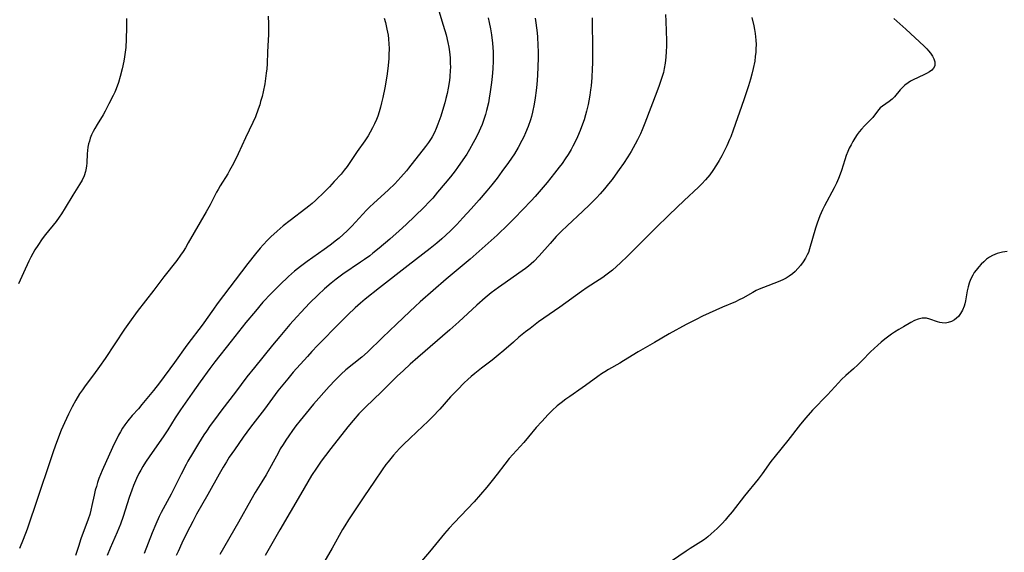
# Model space of a CAD drawing. Units: inches. Extents: x 2061472 to 2066950, y 169145 to 174595.
# Drawn here: x 2061759 to 2061932, y 171349 to 171443 of the extents above; entities that cross this region are included whole.
import ezdxf

# ---------------------------------------------------------------- set-up
doc = ezdxf.new("R2010")
doc.units = ezdxf.units.IN
doc.header["$MEASUREMENT"] = 0
doc.layers.add('c_01_T15S_R18E', color=249, linetype='Continuous')

msp = doc.modelspace()

# ---------------------------------------------------------------- linework, layer by layer
at = {"layer": 'c_01_T15S_R18E'}
for points in [[(2061831.88, 171446.14, 1022), (2061833.2, 171441.87, 1022), (2061833.7, 171440.12, 1022), (2061834, 171438.79, 1022), (2061834.16, 171437.97, 1022), (2061834.28, 171437.15, 1022), (2061834.39, 171436.11, 1022), (2061834.43, 171435.24, 1022), (2061834.44, 171434.38, 1022), (2061834.43, 171433.95, 1022), (2061834.34, 171432.77, 1022), (2061834.26, 171432.09, 1022), (2061834.05, 171430.77, 1022), (2061833.87, 171429.83, 1022), (2061833.66, 171428.91, 1022), (2061833.47, 171428.18, 1022), (2061833.25, 171427.43, 1022), (2061832.74, 171425.85, 1022), (2061832.25, 171424.42, 1022), (2061831.95, 171423.66, 1022), (2061831.63, 171422.93, 1022), (2061831.23, 171422.18, 1022), (2061831.05, 171421.88, 1022), (2061830.57, 171421.17, 1022), (2061830.06, 171420.49, 1022), (2061827.1, 171416.68, 1022), (2061826.74, 171416.24, 1022), (2061825.73, 171415.08, 1022), (2061824.65, 171413.95, 1022), (2061823.53, 171412.87, 1022), (2061820.9, 171410.48, 1022), (2061820.26, 171409.88, 1022), (2061819.67, 171409.28, 1022), (2061817.09, 171406.48, 1022), (2061816.29, 171405.65, 1022), (2061815.6, 171404.99, 1022), (2061814.91, 171404.39, 1022), (2061814.44, 171404, 1022), (2061813.32, 171403.14, 1022), (2061812.23, 171402.35, 1022), (2061809.24, 171400.26, 1022), (2061808.09, 171399.39, 1022), (2061807.02, 171398.53, 1022), (2061805.98, 171397.62, 1022), (2061804.44, 171396.18, 1022), (2061802.91, 171394.65, 1022), (2061801.46, 171393.08, 1022), (2061800.14, 171391.54, 1022), (2061798.47, 171389.52, 1022), (2061795.9, 171386.22, 1022), (2061793, 171382.6, 1022), (2061792.13, 171381.43, 1022), (2061790.45, 171379.09, 1022), (2061789.01, 171377.11, 1022), (2061786.96, 171374.15, 1022), (2061786.04, 171372.75, 1022), (2061784.73, 171370.66, 1022), (2061784.02, 171369.56, 1022), (2061783.13, 171368.26, 1022), (2061781.56, 171366.08, 1022), (2061780.8, 171364.97, 1022), (2061780.33, 171364.19, 1022), (2061779.99, 171363.57, 1022), (2061779.67, 171362.95, 1022), (2061779.25, 171362.08, 1022), (2061778.73, 171360.86, 1022), (2061778.41, 171360.04, 1022), (2061777.94, 171358.73, 1022), (2061776.87, 171355.37, 1022), (2061776.4, 171354.03, 1022), (2061775.83, 171352.61, 1022), (2061774.59, 171349.83, 1022), (2061774.07, 171348.53, 1022)], [(2061777.46, 171443.03, 1028), (2061777.47, 171441.44, 1028), (2061777.42, 171439.38, 1028), (2061777.33, 171437.9, 1028), (2061777.25, 171437.1, 1028), (2061777.14, 171436.29, 1028), (2061777, 171435.48, 1028), (2061776.73, 171434.17, 1028), (2061776.38, 171432.83, 1028), (2061776.05, 171431.78, 1028), (2061775.64, 171430.65, 1028), (2061775.4, 171430.05, 1028), (2061775.12, 171429.45, 1028), (2061774.39, 171428, 1028), (2061773.72, 171426.72, 1028), (2061773.37, 171426.09, 1028), (2061772.29, 171424.37, 1028), (2061771.88, 171423.68, 1028), (2061771.59, 171423.12, 1028), (2061771.33, 171422.54, 1028), (2061771.11, 171421.96, 1028), (2061770.95, 171421.46, 1028), (2061770.81, 171420.94, 1028), (2061770.69, 171420.36, 1028), (2061770.61, 171419.8, 1028), (2061770.55, 171419.23, 1028), (2061770.47, 171417.63, 1028), (2061770.42, 171417.01, 1028), (2061770.33, 171416.41, 1028), (2061770.25, 171416.1, 1028), (2061770, 171415.34, 1028), (2061769.65, 171414.59, 1028), (2061769.21, 171413.8, 1028), (2061768.04, 171411.93, 1028), (2061766.68, 171409.7, 1028), (2061766.02, 171408.65, 1028), (2061765.64, 171408.08, 1028), (2061765.08, 171407.3, 1028), (2061763.23, 171405.02, 1028), (2061762.67, 171404.27, 1028), (2061761.85, 171403.07, 1028), (2061761.37, 171402.3, 1028), (2061761, 171401.66, 1028), (2061760.65, 171401.02, 1028), (2061760.31, 171400.33, 1028), (2061759.38, 171398.29, 1028), (2061758.45, 171396.32, 1028)], [(2061802.39, 171443.43, 1026), (2061802.46, 171442.08, 1026), (2061802.47, 171441.29, 1026), (2061802.46, 171440.19, 1026), (2061802.42, 171439.23, 1026), (2061802.3, 171437.15, 1026), (2061802.22, 171435.02, 1026), (2061802.16, 171434.17, 1026), (2061802.07, 171433.38, 1026), (2061801.95, 171432.46, 1026), (2061801.79, 171431.54, 1026), (2061801.5, 171430.11, 1026), (2061801.32, 171429.32, 1026), (2061801.07, 171428.42, 1026), (2061800.9, 171427.85, 1026), (2061800.63, 171427.04, 1026), (2061800.14, 171425.74, 1026), (2061799.68, 171424.69, 1026), (2061798.4, 171422.03, 1026), (2061797.13, 171419.22, 1026), (2061796.28, 171417.5, 1026), (2061795.62, 171416.29, 1026), (2061795.28, 171415.71, 1026), (2061793.97, 171413.6, 1026), (2061793.58, 171412.94, 1026), (2061793.31, 171412.44, 1026), (2061792.19, 171410.23, 1026), (2061791.51, 171408.98, 1026), (2061788.35, 171403.52, 1026), (2061787.85, 171402.69, 1026), (2061787.43, 171402.02, 1026), (2061786.99, 171401.37, 1026), (2061786.3, 171400.44, 1026), (2061784.03, 171397.58, 1026), (2061782.26, 171395.22, 1026), (2061779.38, 171391.45, 1026), (2061777.99, 171389.59, 1026), (2061777.15, 171388.38, 1026), (2061773.7, 171383.21, 1026), (2061772.74, 171381.8, 1026), (2061771.68, 171380.31, 1026), (2061770.2, 171378.39, 1026), (2061769.71, 171377.7, 1026), (2061769.23, 171377, 1026), (2061768.54, 171375.85, 1026), (2061767.91, 171374.69, 1026), (2061767.27, 171373.42, 1026), (2061766.54, 171371.86, 1026), (2061766.01, 171370.59, 1026), (2061765.17, 171368.42, 1026), (2061764.63, 171366.92, 1026), (2061764.02, 171365.16, 1026), (2061761.9, 171358.72, 1026), (2061759.98, 171353.18, 1026), (2061759.3, 171351.33, 1026), (2061758.66, 171349.74, 1026)], [(2061822.77, 171443.05, 1024), (2061823.01, 171442.29, 1024), (2061823.29, 171441.12, 1024), (2061823.48, 171440.1, 1024), (2061823.56, 171439.45, 1024), (2061823.63, 171438.47, 1024), (2061823.65, 171437.82, 1024), (2061823.63, 171436.57, 1024), (2061823.61, 171435.99, 1024), (2061823.51, 171434.75, 1024), (2061823.33, 171433.3, 1024), (2061823.21, 171432.51, 1024), (2061822.91, 171430.82, 1024), (2061822.56, 171429.09, 1024), (2061822.35, 171428.19, 1024), (2061822.14, 171427.39, 1024), (2061821.91, 171426.62, 1024), (2061821.66, 171425.86, 1024), (2061821.43, 171425.25, 1024), (2061821.11, 171424.51, 1024), (2061820.77, 171423.78, 1024), (2061820.36, 171423.01, 1024), (2061819.97, 171422.35, 1024), (2061819.39, 171421.48, 1024), (2061818.06, 171419.61, 1024), (2061816.76, 171417.67, 1024), (2061816.27, 171416.98, 1024), (2061815.78, 171416.33, 1024), (2061815.21, 171415.64, 1024), (2061814.02, 171414.31, 1024), (2061813.17, 171413.42, 1024), (2061812.29, 171412.54, 1024), (2061810.69, 171410.98, 1024), (2061810.14, 171410.48, 1024), (2061809.56, 171409.99, 1024), (2061809, 171409.56, 1024), (2061806.29, 171407.49, 1024), (2061805.06, 171406.51, 1024), (2061803.95, 171405.58, 1024), (2061802.85, 171404.58, 1024), (2061802.28, 171404.02, 1024), (2061801.49, 171403.19, 1024), (2061801, 171402.63, 1024), (2061800.15, 171401.62, 1024), (2061798.79, 171399.92, 1024), (2061793.44, 171392.84, 1024), (2061792.75, 171391.89, 1024), (2061791.47, 171390.05, 1024), (2061790.94, 171389.31, 1024), (2061788.06, 171385.54, 1024), (2061785.92, 171382.51, 1024), (2061783.26, 171378.92, 1024), (2061782.23, 171377.59, 1024), (2061780.2, 171375.09, 1024), (2061779.56, 171374.36, 1024), (2061778.46, 171373.14, 1024), (2061777.7, 171372.25, 1024), (2061777.16, 171371.53, 1024), (2061776.76, 171370.91, 1024), (2061776.42, 171370.31, 1024), (2061776.09, 171369.7, 1024), (2061775.04, 171367.51, 1024), (2061773.18, 171363.49, 1024), (2061772.88, 171362.79, 1024), (2061772.61, 171362.08, 1024), (2061772.38, 171361.38, 1024), (2061772.17, 171360.7, 1024), (2061771.99, 171360.02, 1024), (2061771.78, 171359.15, 1024), (2061771.4, 171357.34, 1024), (2061771.21, 171356.51, 1024), (2061771.01, 171355.76, 1024), (2061770.73, 171354.92, 1024), (2061769.47, 171351.44, 1024), (2061769.01, 171350.12, 1024), (2061768.49, 171348.53, 1024)], [(2061841.08, 171443.15, 1020), (2061841.27, 171442.32, 1020), (2061841.49, 171441.2, 1020), (2061841.66, 171440.16, 1020), (2061841.86, 171438.66, 1020), (2061841.93, 171437.91, 1020), (2061841.98, 171437.15, 1020), (2061841.99, 171436.48, 1020), (2061841.99, 171435.55, 1020), (2061841.92, 171434.16, 1020), (2061841.8, 171432.82, 1020), (2061841.68, 171431.77, 1020), (2061841.47, 171430.14, 1020), (2061841.29, 171429.01, 1020), (2061841.13, 171428.18, 1020), (2061840.81, 171426.83, 1020), (2061840.61, 171426.11, 1020), (2061840.33, 171425.24, 1020), (2061840.01, 171424.38, 1020), (2061839.75, 171423.74, 1020), (2061839.26, 171422.65, 1020), (2061838.76, 171421.65, 1020), (2061838.47, 171421.11, 1020), (2061837.8, 171419.95, 1020), (2061837.32, 171419.16, 1020), (2061836.64, 171418.12, 1020), (2061835.72, 171416.8, 1020), (2061835.26, 171416.19, 1020), (2061834.46, 171415.17, 1020), (2061833.55, 171414.06, 1020), (2061832.19, 171412.43, 1020), (2061831.33, 171411.43, 1020), (2061830.77, 171410.81, 1020), (2061829.75, 171409.77, 1020), (2061826.65, 171406.77, 1020), (2061825.43, 171405.65, 1020), (2061823.8, 171404.2, 1020), (2061821.92, 171402.6, 1020), (2061820.83, 171401.73, 1020), (2061820.25, 171401.28, 1020), (2061819.31, 171400.6, 1020), (2061818.63, 171400.12, 1020), (2061815.52, 171398.02, 1020), (2061814.37, 171397.17, 1020), (2061813.47, 171396.46, 1020), (2061812.3, 171395.46, 1020), (2061811.16, 171394.41, 1020), (2061809.66, 171392.91, 1020), (2061808.21, 171391.37, 1020), (2061807.42, 171390.51, 1020), (2061806.23, 171389.17, 1020), (2061804.42, 171387.05, 1020), (2061803.17, 171385.53, 1020), (2061799.98, 171381.61, 1020), (2061798.65, 171379.95, 1020), (2061796.62, 171377.26, 1020), (2061794.22, 171374.15, 1020), (2061792.94, 171372.43, 1020), (2061792.2, 171371.4, 1020), (2061791.53, 171370.42, 1020), (2061791.1, 171369.77, 1020), (2061790.13, 171368.21, 1020), (2061789.06, 171366.45, 1020), (2061788.29, 171365.11, 1020), (2061787.97, 171364.52, 1020), (2061787.09, 171362.84, 1020), (2061785.31, 171359.3, 1020), (2061783.92, 171356.74, 1020), (2061783.58, 171356.08, 1020), (2061783.23, 171355.39, 1020), (2061782.61, 171354.04, 1020), (2061781.97, 171352.49, 1020), (2061780.58, 171348.87, 1020)], [(2061859.38, 171443.13, 1016), (2061859.41, 171442.17, 1016), (2061859.45, 171438.08, 1016), (2061859.43, 171435.16, 1016), (2061859.4, 171434.16, 1016), (2061859.31, 171432.65, 1016), (2061859.18, 171431.17, 1016), (2061859.09, 171430.46, 1016), (2061858.95, 171429.5, 1016), (2061858.78, 171428.54, 1016), (2061858.65, 171427.9, 1016), (2061858.38, 171426.7, 1016), (2061858.22, 171426.09, 1016), (2061857.95, 171425.2, 1016), (2061857.52, 171423.94, 1016), (2061857.27, 171423.29, 1016), (2061856.8, 171422.18, 1016), (2061856.34, 171421.21, 1016), (2061856.01, 171420.57, 1016), (2061855.66, 171419.94, 1016), (2061855.15, 171419.1, 1016), (2061854.63, 171418.3, 1016), (2061854.08, 171417.52, 1016), (2061853.58, 171416.85, 1016), (2061852.78, 171415.82, 1016), (2061851.45, 171414.17, 1016), (2061850.07, 171412.52, 1016), (2061849.34, 171411.69, 1016), (2061848.65, 171410.94, 1016), (2061845.7, 171407.88, 1016), (2061844.61, 171406.79, 1016), (2061842.67, 171404.91, 1016), (2061841.11, 171403.47, 1016), (2061839.53, 171402.05, 1016), (2061837.92, 171400.66, 1016), (2061833.73, 171397.15, 1016), (2061831.43, 171395.17, 1016), (2061829.14, 171393.17, 1016), (2061828.22, 171392.34, 1016), (2061827.3, 171391.48, 1016), (2061824.98, 171389.23, 1016), (2061822.5, 171386.89, 1016), (2061819.89, 171384.33, 1016), (2061818.86, 171383.41, 1016), (2061816.08, 171381.17, 1016), (2061815.22, 171380.42, 1016), (2061814.76, 171379.98, 1016), (2061814.17, 171379.4, 1016), (2061813.11, 171378.27, 1016), (2061810.39, 171375.13, 1016), (2061809.09, 171373.59, 1016), (2061808.02, 171372.27, 1016), (2061807.27, 171371.32, 1016), (2061806.67, 171370.52, 1016), (2061806.01, 171369.59, 1016), (2061805.5, 171368.83, 1016), (2061805.01, 171368.07, 1016), (2061804.53, 171367.28, 1016), (2061804.13, 171366.56, 1016), (2061802.03, 171362.75, 1016), (2061801.27, 171361.47, 1016), (2061800.13, 171359.61, 1016), (2061799.33, 171358.28, 1016), (2061797.15, 171354.4, 1016), (2061793.89, 171348.71, 1016)], [(2061872.3, 171443.74, 1014), (2061872.35, 171442.56, 1014), (2061872.41, 171440.8, 1014), (2061872.45, 171439.12, 1014), (2061872.45, 171438.15, 1014), (2061872.42, 171437.19, 1014), (2061872.35, 171436.2, 1014), (2061872.3, 171435.66, 1014), (2061872.23, 171435.13, 1014), (2061872.06, 171434.23, 1014), (2061871.9, 171433.53, 1014), (2061871.6, 171432.46, 1014), (2061871.19, 171431.21, 1014), (2061870.78, 171430.09, 1014), (2061868.67, 171424.62, 1014), (2061868.16, 171423.41, 1014), (2061867.86, 171422.72, 1014), (2061867.36, 171421.69, 1014), (2061866.94, 171420.88, 1014), (2061866.24, 171419.62, 1014), (2061865.67, 171418.68, 1014), (2061864.92, 171417.52, 1014), (2061864.16, 171416.42, 1014), (2061863.45, 171415.44, 1014), (2061862.88, 171414.69, 1014), (2061862.28, 171413.93, 1014), (2061861.54, 171413.04, 1014), (2061860.77, 171412.16, 1014), (2061860.13, 171411.45, 1014), (2061858.93, 171410.23, 1014), (2061857.74, 171409.09, 1014), (2061854.98, 171406.52, 1014), (2061854.01, 171405.58, 1014), (2061853.07, 171404.63, 1014), (2061851.98, 171403.45, 1014), (2061850.07, 171401.27, 1014), (2061849.11, 171400.27, 1014), (2061848.66, 171399.85, 1014), (2061848.19, 171399.44, 1014), (2061847.63, 171399.01, 1014), (2061846.49, 171398.18, 1014), (2061844.07, 171396.53, 1014), (2061842.88, 171395.68, 1014), (2061841.6, 171394.72, 1014), (2061840.54, 171393.87, 1014), (2061839.09, 171392.59, 1014), (2061835.94, 171389.67, 1014), (2061834.34, 171388.23, 1014), (2061828.69, 171383.37, 1014), (2061827.36, 171382.19, 1014), (2061826.17, 171381.1, 1014), (2061825.1, 171380.09, 1014), (2061822.31, 171377.31, 1014), (2061819.51, 171374.63, 1014), (2061818.35, 171373.43, 1014), (2061817.33, 171372.28, 1014), (2061816.41, 171371.18, 1014), (2061813.4, 171367.36, 1014), (2061812.45, 171366.13, 1014), (2061811.71, 171365.12, 1014), (2061810.87, 171363.9, 1014), (2061810.03, 171362.6, 1014), (2061809.37, 171361.47, 1014), (2061808.1, 171359.24, 1014), (2061804.43, 171353.02, 1014), (2061801.88, 171348.54, 1014)], [(2061887.45, 171443.19, 1012), (2061887.8, 171441.71, 1012), (2061887.93, 171441.06, 1012), (2061888.04, 171440.39, 1012), (2061888.16, 171439.22, 1012), (2061888.2, 171438.44, 1012), (2061888.19, 171437.66, 1012), (2061888.16, 171437.08, 1012), (2061888.08, 171436.3, 1012), (2061887.97, 171435.52, 1012), (2061887.71, 171434.2, 1012), (2061887.47, 171433.22, 1012), (2061887.24, 171432.37, 1012), (2061886.88, 171431.16, 1012), (2061886.54, 171430.09, 1012), (2061886.08, 171428.71, 1012), (2061884.2, 171423.39, 1012), (2061883.75, 171422.2, 1012), (2061883.54, 171421.7, 1012), (2061883.05, 171420.59, 1012), (2061882.19, 171418.87, 1012), (2061881.74, 171418.05, 1012), (2061881.27, 171417.24, 1012), (2061880.63, 171416.28, 1012), (2061880.05, 171415.5, 1012), (2061879.33, 171414.64, 1012), (2061878.68, 171413.92, 1012), (2061878.08, 171413.32, 1012), (2061875.57, 171411.01, 1012), (2061872.95, 171408.45, 1012), (2061870.54, 171406.15, 1012), (2061866.5, 171402.08, 1012), (2061865.58, 171401.17, 1012), (2061864.37, 171400.01, 1012), (2061862.97, 171398.76, 1012), (2061862.49, 171398.37, 1012), (2061861.81, 171397.84, 1012), (2061861.27, 171397.45, 1012), (2061860.63, 171397.02, 1012), (2061858.53, 171395.67, 1012), (2061857.48, 171394.97, 1012), (2061853.67, 171392.23, 1012), (2061849.97, 171389.62, 1012), (2061848.46, 171388.5, 1012), (2061847.68, 171387.89, 1012), (2061846.5, 171386.93, 1012), (2061845.52, 171386.08, 1012), (2061843.85, 171384.58, 1012), (2061842.87, 171383.75, 1012), (2061841.77, 171382.88, 1012), (2061839.94, 171381.51, 1012), (2061838.76, 171380.57, 1012), (2061838.1, 171380, 1012), (2061837.51, 171379.47, 1012), (2061836.89, 171378.89, 1012), (2061835.67, 171377.68, 1012), (2061834.49, 171376.45, 1012), (2061832.56, 171374.29, 1012), (2061831.27, 171372.92, 1012), (2061830.46, 171372.11, 1012), (2061829.57, 171371.26, 1012), (2061827.37, 171369.2, 1012), (2061826.2, 171368.08, 1012), (2061825.52, 171367.38, 1012), (2061824.96, 171366.78, 1012), (2061824.42, 171366.17, 1012), (2061823.5, 171365.04, 1012), (2061823.11, 171364.52, 1012), (2061822.47, 171363.62, 1012), (2061821.09, 171361.6, 1012), (2061819.2, 171358.88, 1012), (2061816.51, 171354.79, 1012), (2061815.87, 171353.77, 1012), (2061815.47, 171353.08, 1012), (2061813.67, 171349.84, 1012), (2061811.78, 171346.62, 1012)], [(2061849.34, 171443.1, 1018), (2061849.49, 171442.24, 1018), (2061849.61, 171441.38, 1018), (2061849.71, 171440.52, 1018), (2061849.78, 171439.73, 1018), (2061849.85, 171438.3, 1018), (2061849.88, 171437.16, 1018), (2061849.88, 171436.02, 1018), (2061849.85, 171434.55, 1018), (2061849.78, 171432.99, 1018), (2061849.65, 171431.39, 1018), (2061849.54, 171430.35, 1018), (2061849.36, 171429.04, 1018), (2061849.17, 171427.93, 1018), (2061848.87, 171426.51, 1018), (2061848.7, 171425.8, 1018), (2061848.53, 171425.21, 1018), (2061848.14, 171424.03, 1018), (2061847.68, 171422.87, 1018), (2061847.38, 171422.22, 1018), (2061847.04, 171421.52, 1018), (2061846.39, 171420.33, 1018), (2061845.72, 171419.22, 1018), (2061845.19, 171418.43, 1018), (2061844.65, 171417.65, 1018), (2061843.51, 171416.07, 1018), (2061842.66, 171414.93, 1018), (2061841.76, 171413.77, 1018), (2061840.88, 171412.71, 1018), (2061839.49, 171411.1, 1018), (2061838.08, 171409.51, 1018), (2061836.65, 171407.94, 1018), (2061835.57, 171406.79, 1018), (2061834.4, 171405.62, 1018), (2061832.95, 171404.27, 1018), (2061832.08, 171403.51, 1018), (2061830.88, 171402.54, 1018), (2061827.01, 171399.57, 1018), (2061821.95, 171395.63, 1018), (2061819.45, 171393.61, 1018), (2061818.64, 171392.92, 1018), (2061817.7, 171392.1, 1018), (2061816.43, 171390.9, 1018), (2061815.09, 171389.59, 1018)], [(2061912.43, 171443.03, 1010), (2061914.54, 171441.11, 1010), (2061917.79, 171438.12, 1010), (2061918.26, 171437.65, 1010), (2061918.55, 171437.33, 1010), (2061918.9, 171436.9, 1010), (2061919.22, 171436.4, 1010), (2061919.46, 171435.92, 1010), (2061919.63, 171435.41, 1010), (2061919.68, 171435.02, 1010), (2061919.63, 171434.66, 1010), (2061919.44, 171434.29, 1010), (2061919.13, 171433.95, 1010), (2061918.72, 171433.63, 1010), (2061918.19, 171433.32, 1010), (2061917.71, 171433.08, 1010), (2061915.87, 171432.22, 1010), (2061915.4, 171431.97, 1010), (2061914.95, 171431.69, 1010), (2061914.36, 171431.26, 1010), (2061913.83, 171430.78, 1010), (2061913.57, 171430.49, 1010), (2061912.55, 171429.25, 1010), (2061912.13, 171428.81, 1010), (2061911.62, 171428.4, 1010), (2061910.43, 171427.61, 1010), (2061910.04, 171427.27, 1010), (2061909.79, 171426.99, 1010), (2061909.56, 171426.7, 1010), (2061908.75, 171425.62, 1010), (2061908.13, 171424.95, 1010), (2061907.3, 171424.13, 1010), (2061906.74, 171423.54, 1010), (2061906.36, 171423.08, 1010), (2061905.99, 171422.6, 1010), (2061905.58, 171421.98, 1010), (2061905.23, 171421.4, 1010), (2061904.91, 171420.8, 1010), (2061904.61, 171420.21, 1010), (2061904.34, 171419.61, 1010), (2061904.07, 171418.91, 1010), (2061903.81, 171418.15, 1010), (2061903.25, 171416.3, 1010), (2061903.02, 171415.64, 1010), (2061902.7, 171414.85, 1010), (2061902.35, 171414.06, 1010), (2061901.95, 171413.25, 1010), (2061900.26, 171410.05, 1010), (2061899.92, 171409.35, 1010), (2061899.44, 171408.27, 1010), (2061899.18, 171407.64, 1010), (2061898.94, 171406.99, 1010), (2061898.65, 171406.1, 1010), (2061897.62, 171402.48, 1010), (2061897.41, 171401.87, 1010), (2061897.22, 171401.42, 1010), (2061896.93, 171400.86, 1010), (2061896.49, 171400.18, 1010), (2061896.01, 171399.54, 1010), (2061895.57, 171399, 1010), (2061895.09, 171398.5, 1010), (2061894.61, 171398.07, 1010), (2061894.06, 171397.66, 1010), (2061893.5, 171397.32, 1010), (2061892.92, 171397.02, 1010), (2061892.11, 171396.67, 1010), (2061889.54, 171395.71, 1010), (2061888.77, 171395.39, 1010), (2061888.24, 171395.13, 1010), (2061887.67, 171394.83, 1010), (2061885.86, 171393.82, 1010), (2061885.25, 171393.5, 1010), (2061884.57, 171393.18, 1010), (2061882.29, 171392.2, 1010), (2061881.12, 171391.68, 1010), (2061878.81, 171390.62, 1010), (2061877.67, 171390.07, 1010), (2061875.93, 171389.17, 1010), (2061872.9, 171387.54, 1010), (2061870.32, 171386.01, 1010), (2061867.5, 171384.38, 1010), (2061864.91, 171382.77, 1010), (2061864.24, 171382.37, 1010), (2061862.24, 171381.24, 1010), (2061861.62, 171380.87, 1010), (2061861, 171380.47, 1010), (2061860.37, 171380.02, 1010), (2061858.22, 171378.43, 1010), (2061857.63, 171378.01, 1010), (2061855.44, 171376.52, 1010), (2061854.73, 171376.02, 1010), (2061853.92, 171375.4, 1010), (2061853.24, 171374.84, 1010), (2061852.33, 171374.03, 1010), (2061851.63, 171373.34, 1010), (2061850.5, 171372.13, 1010), (2061849.56, 171371.05, 1010), (2061848.19, 171369.39, 1010), (2061847.35, 171368.4, 1010), (2061844.79, 171365.59, 1010), (2061844, 171364.63, 1010), (2061842.66, 171362.86, 1010), (2061841.78, 171361.72, 1010), (2061840.86, 171360.58, 1010), (2061839.74, 171359.25, 1010), (2061838.6, 171357.97, 1010), (2061835.1, 171354.28, 1010), (2061834.25, 171353.34, 1010), (2061833.43, 171352.39, 1010), (2061830.76, 171349.15, 1010), (2061826.92, 171344.65, 1010)], [(2061932.38, 171402.04, 1008), (2061931.54, 171401.89, 1008), (2061931.06, 171401.78, 1008), (2061930.6, 171401.65, 1008), (2061929.82, 171401.33, 1008), (2061929.27, 171401.02, 1008), (2061928.76, 171400.66, 1008), (2061928.25, 171400.22, 1008), (2061927.8, 171399.78, 1008), (2061927.37, 171399.31, 1008), (2061926.9, 171398.73, 1008), (2061926.59, 171398.31, 1008), (2061926.31, 171397.86, 1008), (2061925.92, 171397.1, 1008), (2061925.69, 171396.46, 1008), (2061925.51, 171395.81, 1008), (2061925.34, 171395.07, 1008), (2061925.04, 171393.32, 1008), (2061924.93, 171392.84, 1008), (2061924.8, 171392.38, 1008), (2061924.53, 171391.71, 1008), (2061924.19, 171391.1, 1008), (2061923.79, 171390.57, 1008), (2061923.49, 171390.27, 1008), (2061923.14, 171390, 1008), (2061922.6, 171389.69, 1008), (2061922.02, 171389.5, 1008), (2061921.53, 171389.43, 1008), (2061920.95, 171389.45, 1008), (2061920.53, 171389.53, 1008), (2061920.12, 171389.66, 1008), (2061918.8, 171390.14, 1008), (2061918.16, 171390.27, 1008), (2061917.79, 171390.29, 1008), (2061917.42, 171390.26, 1008), (2061916.72, 171390.1, 1008), (2061916.09, 171389.85, 1008), (2061915.46, 171389.54, 1008), (2061914.12, 171388.77, 1008), (2061913.34, 171388.3, 1008), (2061912.54, 171387.8, 1008), (2061912.03, 171387.45, 1008), (2061910.87, 171386.6, 1008), (2061910.22, 171386.08, 1008), (2061909.61, 171385.56, 1008), (2061908.96, 171384.97, 1008), (2061908.33, 171384.35, 1008), (2061906.86, 171382.83, 1008), (2061906.13, 171382.1, 1008), (2061905.35, 171381.38, 1008), (2061903.99, 171380.21, 1008), (2061903.26, 171379.51, 1008), (2061902.72, 171378.93, 1008), (2061900.78, 171376.78, 1008), (2061898.15, 171374.08, 1008), (2061896.97, 171372.77, 1008), (2061896.03, 171371.65, 1008), (2061893.77, 171368.78, 1008), (2061891.55, 171366.03, 1008), (2061890.82, 171365.07, 1008), (2061889.28, 171362.91, 1008), (2061888.57, 171361.96, 1008), (2061886.17, 171359.03, 1008), (2061883.98, 171356.23, 1008), (2061883.24, 171355.32, 1008), (2061882.77, 171354.77, 1008), (2061882.28, 171354.23, 1008), (2061881.35, 171353.27, 1008), (2061880.85, 171352.79, 1008), (2061880.34, 171352.32, 1008), (2061879.74, 171351.82, 1008), (2061879.12, 171351.35, 1008), (2061878.52, 171350.94, 1008), (2061876.63, 171349.79, 1008), (2061875.92, 171349.32, 1008), (2061873.31, 171347.51, 1008)], [(2061815.09, 171389.59, 1018), (2061811.08, 171385.49, 1018), (2061810.06, 171384.4, 1018), (2061809.31, 171383.57, 1018), (2061806.81, 171380.76, 1018), (2061805.84, 171379.63, 1018), (2061804.96, 171378.56, 1018), (2061804.11, 171377.49, 1018), (2061801.72, 171374.27, 1018), (2061799.3, 171371.11, 1018), (2061798.02, 171369.33, 1018), (2061796.45, 171367.12, 1018), (2061795.55, 171365.81, 1018), (2061795.04, 171365.04, 1018), (2061794.46, 171364.07, 1018), (2061793.76, 171362.82, 1018), (2061791.78, 171359.24, 1018), (2061789.81, 171355.8, 1018), (2061789.13, 171354.54, 1018), (2061788.09, 171352.5, 1018), (2061787.2, 171350.68, 1018), (2061786.54, 171349.26, 1018), (2061786.21, 171348.51, 1018)]]:
    msp.add_polyline3d(points, dxfattribs=at)

doc.saveas('drawing.dxf')
